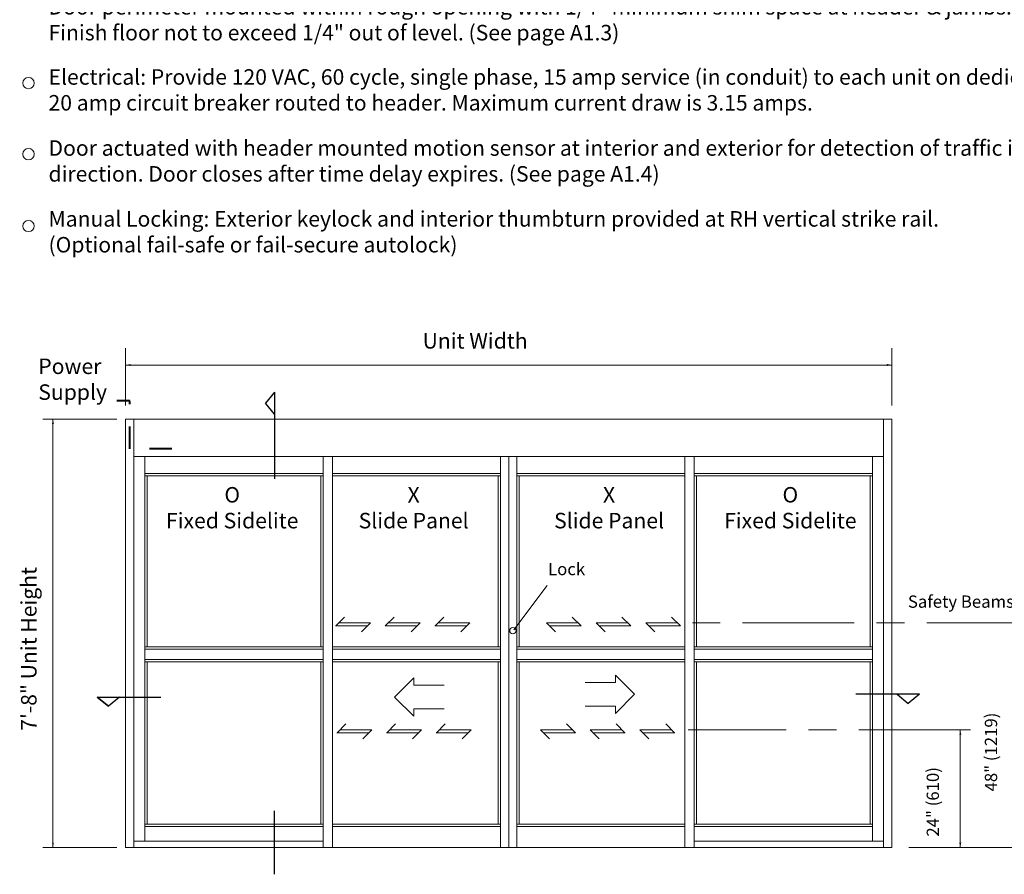
# Model space of a CAD drawing. Extents: x -12.1 to -4.5, y -30.4 to -19.8.
# Drawn here: x -12 to -7.6, y -27.2 to -23.3 of the extents above; entities that cross this region are included whole.
import ezdxf

# ---------------------------------------------------------------- set-up
doc = ezdxf.new("R2010")
doc.units = 0
doc.header["$MEASUREMENT"] = 0
doc.linetypes.add('Center', pattern=[0.77, 0.5, -0.0725, 0.125, -0.0725])
doc.linetypes.add('Stitch', pattern=[0.145, 0.0725, -0.0725])
doc.layers.get('0').update_dxf_attribs({"lineweight": 0})
doc.layers.add('LAYER1', color=7, linetype='Continuous')
doc.styles.add('VlmTxt2', font='ARIAL')

# ---------------------------------------------------------------- blocks, each defined once
blk = doc.blocks.new('VlmArrow0')
at = {"color": 0, "lineweight": 0}
blk.add_solid([(0, 0), (-1.5, -0.3), (-1.5, 0.3), (-1.2, 0)], dxfattribs=at)

msp = doc.modelspace()

# ---------------------------------------------------------------- linework, layer by layer
at = {"layer": 'LAYER1', "color": 7, "linetype": 'Continuous', "lineweight": 5}
for p, q in [((-11.5649, -25.0682), (-11.5649, -24.8113)), ((-8.135, -25.0682), (-8.135, -24.8113)), ((-11.5649, -24.8867), (-8.135, -24.8867)), ((-11.9364, -25.1297), (-11.6049, -25.1297)), ((-11.8903, -27.0477), (-11.8903, -25.1286)), ((-11.4788, -25.2963), (-11.4788, -27.019)), ((-10.6808, -25.2963), (-10.6808, -27.0477)), ((-9.8864, -25.2963), (-9.8864, -27.0477)), ((-9.8135, -25.2963), (-9.8135, -27.0477)), ((-9.0191, -25.2963), (-9.0191, -27.0477)), ((-8.221, -25.2963), (-8.221, -27.019)), ((-10.6808, -25.373), (-11.4788, -25.373)), ((-10.6808, -25.3834), (-11.4788, -25.3834)), ((-11.4684, -25.3834), (-11.4684, -26.1485)), ((-10.6913, -25.3834), (-10.6913, -26.1485)), ((-9.8864, -25.373), (-10.6391, -25.373)), ((-10.6391, -25.3834), (-9.8864, -25.3834)), ((-9.8969, -26.1485), (-9.8969, -25.3834)), ((-9.8135, -25.373), (-9.0608, -25.373)), ((-9.0608, -25.3834), (-9.8135, -25.3834)), ((-9.803, -26.1485), (-9.803, -25.3834)), ((-9.0191, -25.373), (-8.221, -25.373)), ((-9.0191, -25.3834), (-8.221, -25.3834)), ((-9.0086, -25.3834), (-9.0086, -26.1485)), ((-8.2315, -25.3834), (-8.2315, -26.1485)), ((-10.6808, -26.1485), (-11.4788, -26.1485)), ((-10.6808, -26.159), (-11.4788, -26.159)), ((-10.6391, -26.1485), (-9.8864, -26.1485)), ((-10.6391, -26.159), (-9.8864, -26.159)), ((-9.0608, -26.1485), (-9.8135, -26.1485)), ((-9.0608, -26.159), (-9.8135, -26.159)), ((-8.221, -26.1485), (-9.0191, -26.1485)), ((-8.221, -26.159), (-9.0191, -26.159)), ((-10.6808, -26.2059), (-11.4788, -26.2059)), ((-10.6808, -26.2163), (-11.4788, -26.2163)), ((-11.4684, -26.2163), (-11.4684, -26.9434)), ((-10.6913, -26.2163), (-10.6913, -26.9434)), ((-10.6391, -26.2059), (-9.8864, -26.2059)), ((-10.6391, -26.2163), (-9.8864, -26.2163)), ((-9.8969, -26.9434), (-9.8969, -26.2163)), ((-9.0608, -26.2059), (-9.8135, -26.2059)), ((-9.0608, -26.2163), (-9.8135, -26.2163)), ((-9.803, -26.9434), (-9.803, -26.2163)), ((-8.221, -26.2059), (-9.0191, -26.2059)), ((-8.221, -26.2163), (-9.0191, -26.2163)), ((-9.0086, -26.2163), (-9.0086, -26.9434)), ((-8.2315, -26.2163), (-8.2315, -26.9434)), ((-7.828, -27.0477), (-7.828, -26.5214)), ((-10.6808, -26.9434), (-11.4788, -26.9434)), ((-10.6808, -26.9539), (-11.4788, -26.9539)), ((-9.8864, -26.9434), (-10.6391, -26.9434)), ((-9.8864, -26.9539), (-10.6391, -26.9539)), ((-9.8135, -26.9434), (-9.0608, -26.9434)), ((-9.8135, -26.9539), (-9.0608, -26.9539)), ((-9.0191, -26.9434), (-8.221, -26.9434)), ((-9.0191, -26.9539), (-8.221, -26.9539)), ((-11.9364, -27.0477), (-11.6049, -27.0477)), ((-8.0585, -27.0477), (-7.4774, -27.0477))]:
    msp.add_line(p, q, dxfattribs=at)
at = {"layer": 'LAYER1', "color": 7, "linetype": 'Continuous', "lineweight": 25}
for p, q in [((-10.8978, -25.0078), (-10.9386, -25.0574)), ((-10.8978, -25.0078), (-10.8978, -25.3968)), ((-10.8978, -25.107), (-10.9386, -25.0574)), ((-8.0112, -26.3618), (-8.295, -26.3618)), ((-8.1103, -26.3618), (-8.0608, -26.4026)), ((-8.0112, -26.3618), (-8.0608, -26.4026)), ((-11.6917, -26.3739), (-11.4079, -26.3739)), ((-11.6917, -26.3739), (-11.5925, -26.3739)), ((-11.6917, -26.3739), (-11.6917, -26.3739)), ((-11.6917, -26.3739), (-11.6421, -26.4147)), ((-11.6421, -26.4147), (-11.6917, -26.3739)), ((-11.5925, -26.3739), (-11.6421, -26.4147)), ((-11.5925, -26.3739), (-11.6421, -26.4147)), ((-10.8978, -27.1682), (-10.8978, -26.8844))]:
    msp.add_line(p, q, dxfattribs=at)
at = {"layer": 'LAYER1', "color": 7, "linetype": 'Stitch', "lineweight": 40}
for p, q in [((-11.546, -25.0474), (-11.6039, -25.0474)), ((-11.546, -25.2622), (-11.546, -25.0474)), ((-11.3577, -25.2622), (-11.546, -25.2622))]:
    msp.add_line(p, q, dxfattribs=at)
at = {"layer": 'LAYER1', "color": 7, "linetype": 'Continuous', "lineweight": 13}
for p, q in [((-11.5649, -25.1297), (-11.5649, -27.0477)), ((-9.8499, -25.1297), (-11.5649, -25.1297)), ((-11.5284, -25.1297), (-11.5284, -27.0477)), ((-8.135, -25.1297), (-9.8499, -25.1297)), ((-8.1715, -25.1297), (-8.1715, -27.0477)), ((-8.135, -25.1297), (-8.135, -27.0477)), ((-9.8499, -25.2963), (-11.5284, -25.2963)), ((-10.6391, -25.2963), (-10.6391, -27.0477)), ((-8.1715, -25.2963), (-9.8499, -25.2963)), ((-9.8499, -25.2963), (-9.8499, -27.0477)), ((-9.8499, -25.2963), (-9.8499, -27.0477)), ((-9.0608, -25.2963), (-9.0608, -27.0477)), ((-9.8269, -26.0727), (-9.6774, -25.8741)), ((-10.6808, -27.019), (-11.5284, -27.019)), ((-8.1715, -27.019), (-9.0191, -27.019)), ((-9.8499, -27.0477), (-11.5649, -27.0477)), ((-8.135, -27.0477), (-9.8499, -27.0477))]:
    msp.add_line(p, q, dxfattribs=at)
at = {"layer": 'LAYER1', "color": 23, "linetype": 'Continuous', "lineweight": 5}
for p, q in [((-10.5846, -26.0156), (-10.6245, -26.0555)), ((-10.6113, -26.0423), (-10.469, -26.0423)), ((-10.469, -26.0423), (-10.5088, -26.0822)), ((-10.3623, -26.0156), (-10.4022, -26.0555)), ((-10.389, -26.0423), (-10.2466, -26.0423)), ((-10.2466, -26.0423), (-10.2865, -26.0822)), ((-10.14, -26.0156), (-10.1798, -26.0555)), ((-10.1666, -26.0423), (-10.0243, -26.0423)), ((-10.0243, -26.0423), (-10.0642, -26.0822)), ((-9.6808, -26.0423), (-9.641, -26.0822)), ((-9.5385, -26.0423), (-9.6808, -26.0423)), ((-9.5652, -26.0156), (-9.5253, -26.0555)), ((-9.3162, -26.0423), (-9.4585, -26.0423)), ((-9.4585, -26.0423), (-9.4186, -26.0822)), ((-9.3428, -26.0156), (-9.303, -26.0555)), ((-9.0938, -26.0423), (-9.2362, -26.0423)), ((-9.2362, -26.0423), (-9.1963, -26.0822)), ((-9.1205, -26.0156), (-9.0806, -26.0555)), ((-10.6251, -26.0555), (-10.4828, -26.0555)), ((-10.4028, -26.0555), (-10.2604, -26.0555)), ((-10.1805, -26.0555), (-10.0381, -26.0555)), ((-9.5247, -26.0555), (-9.667, -26.0555)), ((-9.3024, -26.0555), (-9.4447, -26.0555)), ((-9.08, -26.0555), (-9.2224, -26.0555)), ((-10.6189, -26.5346), (-10.4765, -26.5346)), ((-10.5784, -26.4948), (-10.6183, -26.5346)), ((-10.6051, -26.5214), (-10.4627, -26.5214)), ((-10.4627, -26.5214), (-10.5026, -26.5613)), ((-10.3966, -26.5346), (-10.2542, -26.5346)), ((-10.3561, -26.4948), (-10.3959, -26.5346)), ((-10.3827, -26.5214), (-10.2404, -26.5214)), ((-10.2404, -26.5214), (-10.2803, -26.5613)), ((-10.1742, -26.5346), (-10.0319, -26.5346)), ((-10.1337, -26.4948), (-10.1736, -26.5346)), ((-10.1604, -26.5214), (-10.0181, -26.5214)), ((-10.0181, -26.5214), (-10.0579, -26.5613)), ((-9.7071, -26.5214), (-9.6672, -26.5613)), ((-9.5647, -26.5214), (-9.7071, -26.5214)), ((-9.5509, -26.5346), (-9.6933, -26.5346)), ((-9.5914, -26.4948), (-9.5515, -26.5346)), ((-9.4848, -26.5214), (-9.4449, -26.5613)), ((-9.3424, -26.5214), (-9.4848, -26.5214)), ((-9.3286, -26.5346), (-9.4709, -26.5346)), ((-9.3691, -26.4948), (-9.3292, -26.5346)), ((-9.2624, -26.5214), (-9.2226, -26.5613)), ((-9.1201, -26.5214), (-9.2624, -26.5214)), ((-9.1063, -26.5346), (-9.2486, -26.5346)), ((-9.1468, -26.4948), (-9.1069, -26.5346))]:
    msp.add_line(p, q, dxfattribs=at)
at = {"layer": 'LAYER1', "color": 7, "linetype": 'Center', "lineweight": 5}
for p, q in [((-7.4774, -26.0423), (-9.0488, -26.0423)), ((-7.7819, -26.5214), (-9.0464, -26.5214))]:
    msp.add_line(p, q, dxfattribs=at)
at = {"layer": 'LAYER1', "color": 23, "linetype": 'Continuous', "lineweight": 13}
for p, q in [((-10.2752, -26.2883), (-10.3607, -26.3739)), ((-10.2752, -26.3215), (-10.2752, -26.2883)), ((-9.5077, -26.3094), (-9.3719, -26.3094)), ((-9.3719, -26.2762), (-9.2864, -26.3618)), ((-9.3719, -26.3094), (-9.3719, -26.2762)), ((-10.1394, -26.3215), (-10.2752, -26.3215)), ((-9.2864, -26.3618), (-9.3719, -26.4473)), ((-10.3607, -26.3739), (-10.2752, -26.4594)), ((-10.2752, -26.4594), (-10.2752, -26.4263)), ((-10.2752, -26.4263), (-10.1394, -26.4263)), ((-9.3719, -26.4142), (-9.5077, -26.4142)), ((-9.3719, -26.4473), (-9.3719, -26.4142))]:
    msp.add_line(p, q, dxfattribs=at)
at = {"layer": 'LAYER1', "color": 7, "linetype": 'Continuous', "lineweight": 5}
for centre in [(-11.9998, -23.624), (-11.9998, -23.9422), (-11.9998, -24.2641)]:
    msp.add_circle(centre, 0.0253, dxfattribs=at)
at = {"layer": 'LAYER1', "color": 7, "linetype": 'Continuous', "lineweight": 13}
msp.add_circle((-9.8311, -26.0771), 0.0141, dxfattribs=at)

# ---------------------------------------------------------------- block references
at = {"layer": 'LAYER1', "color": 7, "xscale": 0.0151199996471405, "yscale": 0.0151199996471405, "zscale": 0.0151199996471405}
for p, rotation in [((-11.5649, -24.8867), 180), ((-11.8903, -25.1286), 90), ((-7.828, -26.5214), 90), ((-11.8903, -27.0477), -90), ((-7.828, -27.0477), -90)]:
    msp.add_blockref('VlmArrow0', p, dxfattribs=dict(at, rotation=rotation))
msp.add_blockref('VlmArrow0', (-8.135, -24.8867), dxfattribs=at)

# ---------------------------------------------------------------- texts
at = {"layer": 'LAYER1', "color": 7, "style": 'VlmTxt2'}
for s, insert, char_height, width, attachment_point in [('Door perimeter mounted within rough opening with 1/4" minimum shim space at header & jambs. Finish floor not to exceed 1/4" out of level. (See page A1.3)', (-11.9102, -23.2474), 0.0694444, 4.471504, 1), ('Electrical: Provide 120 VAC, 60 cycle, single phase, 15 amp service (in conduit) to each unit on dedicated 20 amp circuit breaker routed to header. Maximum current draw is 3.15 amps.', (-11.9102, -23.5617), 0.0694444, 4.642998, 1), ('Door actuated with header mounted motion sensor at interior and exterior for detection of traffic in each direction. Door closes after time delay expires. (See page A1.4)', (-11.9102, -23.88), 0.0694444, 4.636054, 1), ('Manual Locking: Exterior keylock and interior thumbturn provided at RH vertical strike rail. \\P(Optional fail-safe or fail-secure autolock)', (-11.9102, -24.1974), 0.069444, 4.572724, 1), ('Unit Width', (-10.2353, -24.7437), 0.06944, 0.830637, 1), ('Power Supply', (-11.956, -24.8577), 0.069444, 0.384191, 1), ('O \\PFixed Sidelite', (-11.0877, -25.4333), 0.069444, 0.631291, 2), ('X \\PSlide Panel', (-10.2755, -25.4333), 0.069444, 0.631291, 2), ('X \\PSlide Panel', (-9.4005, -25.4333), 0.069444, 0.631291, 2), ('O \\PFixed Sidelite', (-8.5889, -25.4333), 0.069444, 0.631291, 2), ('Lock', (-9.6736, -25.7732), 0.055, 0.259912, 1), ('Safety Beams', (-8.0625, -25.9191), 0.055, 0.819401, 1)]:
    msp.add_mtext(s, dxfattribs=dict(at, insert=insert, char_height=char_height, width=width, attachment_point=attachment_point))
at = {"layer": 'LAYER1', "color": 7, "attachment_point": 1, "rotation": 90, "style": 'VlmTxt2'}
for s, insert, char_height, width in [('7\'-8" Unit Height', (-12.0333, -26.5252), 0.069444, 1.136048), ('48" (1219)', (-7.718, -26.7969), 0.055, 0.663059), ('24" (610)', (-7.9785, -26.9992), 0.055, 0.606644)]:
    msp.add_mtext(s, dxfattribs=dict(at, insert=insert, char_height=char_height, width=width))

doc.saveas('drawing.dxf')
